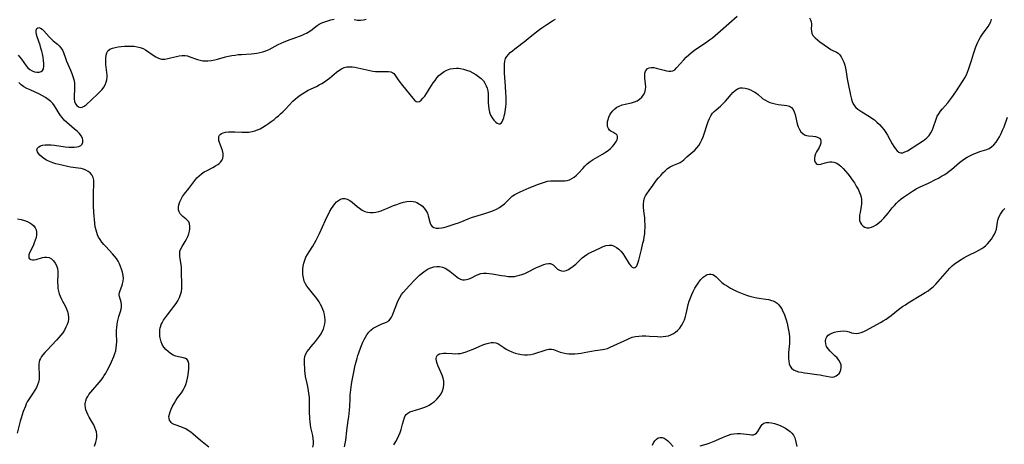
# Model space of a CAD drawing. Extents: x 1622110 to 1630312, y 2863029 to 2871231.
# Drawn here: x 1622894 to 1623408, y 2866308 to 2866530 of the extents above; entities that cross this region are included whole.
import ezdxf

# ---------------------------------------------------------------- set-up
doc = ezdxf.new("R2010")
doc.units = 0

msp = doc.modelspace()

# ---------------------------------------------------------------- linework, layer by layer
at = {"layer": 'WIL_061_Contours', "color": 0}
for points in [[(1622892.92, 2866511.6, 206), (1622893.78, 2866510.68, 206), (1622894.59, 2866509.66, 206), (1622897.08, 2866506.12, 206), (1622897.96, 2866505.06, 206), (1622898.93, 2866504.16, 206), (1622900.1, 2866503.45, 206), (1622901.34, 2866502.99, 206), (1622902.59, 2866502.76, 206), (1622903.77, 2866502.77, 206), (1622904.8, 2866503.05, 206), (1622905.59, 2866503.64, 206), (1622906.09, 2866504.59, 206), (1622906.31, 2866505.83, 206), (1622906.32, 2866507.28, 206), (1622906.18, 2866508.88, 206), (1622905.92, 2866510.57, 206), (1622905.57, 2866512.32, 206), (1622905.2, 2866513.83, 206), (1622904.79, 2866515.33, 206), (1622904.29, 2866516.88, 206), (1622902.8, 2866521.23, 206), (1622902.44, 2866522.52, 206), (1622902.23, 2866523.69, 206), (1622902.24, 2866524.81, 206), (1622902.55, 2866525.62, 206), (1622903.06, 2866525.99, 206), (1622903.75, 2866526.06, 206), (1622904.52, 2866525.84, 206), (1622905.38, 2866525.26, 206), (1622906.27, 2866524.44, 206), (1622909.13, 2866521.24, 206), (1622910.19, 2866520.16, 206), (1622911.24, 2866519.25, 206), (1622913.38, 2866517.49, 206), (1622914.38, 2866516.57, 206), (1622915.24, 2866515.55, 206), (1622915.96, 2866514.33, 206), (1622916.53, 2866512.99, 206), (1622917.57, 2866510.09, 206), (1622918.18, 2866508.52, 206), (1622920.26, 2866503.74, 206), (1622920.92, 2866502.12, 206), (1622921.5, 2866500.5, 206), (1622921.96, 2866498.86, 206), (1622922.26, 2866497.22, 206), (1622922.35, 2866495.48, 206), (1622922.29, 2866493.76, 206), (1622922.09, 2866490.41, 206), (1622922.14, 2866488.84, 206), (1622922.39, 2866487.46, 206), (1622922.84, 2866486.25, 206), (1622923.5, 2866485.29, 206), (1622924.37, 2866484.64, 206), (1622925.35, 2866484.35, 206), (1622926.37, 2866484.46, 206), (1622927.35, 2866484.96, 206), (1622928.33, 2866485.76, 206), (1622934.38, 2866491.21, 206), (1622935.61, 2866492.44, 206), (1622936.72, 2866493.72, 206), (1622937.57, 2866494.92, 206), (1622938.28, 2866496.17, 206), (1622938.84, 2866497.47, 206), (1622939.23, 2866498.78, 206), (1622939.41, 2866500.1, 206), (1622939.4, 2866501.26, 206), (1622938.74, 2866506.75, 206), (1622938.63, 2866508.44, 206), (1622938.63, 2866510.07, 206), (1622938.79, 2866511.59, 206), (1622939.15, 2866512.93, 206), (1622939.81, 2866514.01, 206), (1622940.82, 2866514.78, 206), (1622942.13, 2866515.31, 206), (1622943.65, 2866515.68, 206), (1622945.18, 2866515.94, 206), (1622946.79, 2866516.14, 206), (1622948.46, 2866516.29, 206), (1622950.15, 2866516.38, 206), (1622951.85, 2866516.38, 206), (1622953.52, 2866516.29, 206), (1622955.14, 2866516.08, 206), (1622956.69, 2866515.71, 206), (1622958.14, 2866515.16, 206), (1622959.41, 2866514.44, 206), (1622963.4, 2866511.61, 206), (1622964.83, 2866510.73, 206), (1622966.28, 2866510.03, 206), (1622967.77, 2866509.63, 206), (1622968.67, 2866509.56, 206), (1622969.58, 2866509.6, 206), (1622971.05, 2866509.84, 206), (1622972.54, 2866510.21, 206), (1622975.58, 2866511.04, 206), (1622977.09, 2866511.35, 206), (1622978.59, 2866511.52, 206), (1622980.08, 2866511.49, 206), (1622981.38, 2866511.26, 206), (1622982.67, 2866510.87, 206), (1622986.59, 2866509.44, 206), (1622987.98, 2866509.05, 206), (1622989.4, 2866508.77, 206), (1622990.74, 2866508.64, 206), (1622992.08, 2866508.63, 206), (1622993.84, 2866508.82, 206), (1622995.6, 2866509.18, 206), (1622996.98, 2866509.54, 206), (1623001.2, 2866510.75, 206), (1623002.86, 2866511.15, 206), (1623004.54, 2866511.48, 206), (1623006.24, 2866511.74, 206), (1623007.95, 2866511.94, 206), (1623009.61, 2866512.07, 206), (1623014.61, 2866512.35, 206), (1623016.16, 2866512.49, 206), (1623017.69, 2866512.7, 206), (1623019.2, 2866513, 206), (1623020.68, 2866513.39, 206), (1623022.36, 2866513.99, 206), (1623024, 2866514.71, 206), (1623025.62, 2866515.52, 206), (1623028.81, 2866517.19, 206), (1623030.34, 2866517.92, 206), (1623031.89, 2866518.62, 206), (1623035.04, 2866519.89, 206), (1623036.61, 2866520.47, 206), (1623041.29, 2866522.11, 206), (1623042.77, 2866522.76, 206), (1623043.66, 2866523.24, 206), (1623044.53, 2866523.77, 206), (1623045.77, 2866524.61, 206), (1623049.12, 2866527.11, 206), (1623050.23, 2866527.85, 206), (1623051.64, 2866528.57, 206), (1623053.14, 2866529.18, 206), (1623054.7, 2866529.68, 206), (1623056.3, 2866530.11, 206), (1623058.03, 2866530.51, 206)], [(1622992.45, 2866306.56, 204), (1622988.25, 2866310.08, 204), (1622984.39, 2866313.43, 204), (1622983.1, 2866314.46, 204), (1622981.79, 2866315.39, 204), (1622980.44, 2866316.19, 204), (1622979.17, 2866316.77, 204), (1622977.9, 2866317.25, 204), (1622975.46, 2866318.07, 204), (1622974.38, 2866318.49, 204), (1622973.34, 2866319.06, 204), (1622972.83, 2866319.51, 204), (1622972.41, 2866320.02, 204), (1622972, 2866320.76, 204), (1622971.75, 2866321.57, 204), (1622971.71, 2866322.65, 204), (1622971.89, 2866323.81, 204), (1622972.26, 2866325.04, 204), (1622972.83, 2866326.48, 204), (1622973.54, 2866327.96, 204), (1622974.35, 2866329.45, 204), (1622975.25, 2866330.93, 204), (1622976.22, 2866332.38, 204), (1622978.18, 2866335.09, 204), (1622979.1, 2866336.45, 204), (1622979.9, 2866337.86, 204), (1622980.56, 2866339.43, 204), (1622981.05, 2866341.06, 204), (1622981.43, 2866342.71, 204), (1622981.71, 2866344.36, 204), (1622981.92, 2866345.99, 204), (1622982.08, 2866347.57, 204), (1622982.14, 2866349.05, 204), (1622982.06, 2866350.39, 204), (1622981.79, 2866351.53, 204), (1622981.27, 2866352.4, 204), (1622980.42, 2866352.96, 204), (1622979.33, 2866353.3, 204), (1622976.7, 2866353.81, 204), (1622975.29, 2866354.19, 204), (1622973.89, 2866354.79, 204), (1622972.53, 2866355.6, 204), (1622971.23, 2866356.57, 204), (1622970.04, 2866357.69, 204), (1622969, 2866358.93, 204), (1622968.15, 2866360.3, 204), (1622967.6, 2866361.62, 204), (1622967.23, 2866363.01, 204), (1622967, 2866364.45, 204), (1622966.9, 2866365.9, 204), (1622966.91, 2866366.95, 204), (1622966.98, 2866367.98, 204), (1622967.12, 2866368.97, 204), (1622967.36, 2866369.93, 204), (1622967.67, 2866370.8, 204), (1622968.06, 2866371.65, 204), (1622968.89, 2866373.07, 204), (1622969.86, 2866374.47, 204), (1622970.91, 2866375.85, 204), (1622973.17, 2866378.7, 204), (1622974.3, 2866380.19, 204), (1622975.37, 2866381.7, 204), (1622976.34, 2866383.23, 204), (1622977.17, 2866384.81, 204), (1622977.8, 2866386.43, 204), (1622978.18, 2866387.99, 204), (1622978.35, 2866389.58, 204), (1622978.38, 2866391.08, 204), (1622978.25, 2866399, 204), (1622978.17, 2866400.58, 204), (1622978.02, 2866402.13, 204), (1622977.57, 2866405.05, 204), (1622977.39, 2866406.43, 204), (1622977.33, 2866407.77, 204), (1622977.46, 2866409.05, 204), (1622977.9, 2866410.36, 204), (1622978.56, 2866411.62, 204), (1622980.16, 2866414.16, 204), (1622980.92, 2866415.48, 204), (1622981.52, 2866416.8, 204), (1622982, 2866418.17, 204), (1622982.34, 2866419.54, 204), (1622982.53, 2866420.88, 204), (1622982.56, 2866422.17, 204), (1622982.4, 2866423.36, 204), (1622982, 2866424.41, 204), (1622981.42, 2866425.2, 204), (1622980.68, 2866425.9, 204), (1622979.02, 2866427.23, 204), (1622978.23, 2866427.94, 204), (1622977.55, 2866428.73, 204), (1622977.03, 2866429.62, 204), (1622976.72, 2866430.79, 204), (1622976.68, 2866432.07, 204), (1622976.88, 2866433.41, 204), (1622977.33, 2866434.88, 204), (1622977.99, 2866436.35, 204), (1622978.84, 2866437.77, 204), (1622979.88, 2866439.19, 204), (1622982.15, 2866441.99, 204), (1622985.19, 2866446.11, 204), (1622986.26, 2866447.41, 204), (1622987.44, 2866448.6, 204), (1622988.74, 2866449.63, 204), (1622990.15, 2866450.55, 204), (1622991.61, 2866451.38, 204), (1622994.55, 2866452.92, 204), (1622995.95, 2866453.69, 204), (1622997.23, 2866454.49, 204), (1622997.99, 2866455.05, 204), (1622998.65, 2866455.67, 204), (1622999.38, 2866456.64, 204), (1622999.86, 2866457.72, 204), (1623000.09, 2866458.88, 204), (1623000, 2866460.29, 204), (1622999.64, 2866461.74, 204), (1622998.15, 2866465.9, 204), (1622997.83, 2866467.09, 204), (1622997.69, 2866468.2, 204), (1622997.83, 2866469.19, 204), (1622998.09, 2866469.75, 204), (1622998.5, 2866470.23, 204), (1622999.15, 2866470.69, 204), (1622999.94, 2866471.03, 204), (1623001.26, 2866471.36, 204), (1623002.75, 2866471.54, 204), (1623004.35, 2866471.61, 204), (1623006.11, 2866471.58, 204), (1623009.77, 2866471.42, 204), (1623011.62, 2866471.4, 204), (1623013.45, 2866471.47, 204), (1623015.25, 2866471.72, 204), (1623016.65, 2866472.07, 204), (1623018.02, 2866472.55, 204), (1623019.34, 2866473.16, 204), (1623020.81, 2866473.97, 204), (1623022.24, 2866474.89, 204), (1623023.66, 2866475.87, 204), (1623025.16, 2866476.94, 204), (1623026.65, 2866478.06, 204), (1623027.81, 2866479, 204), (1623028.96, 2866479.98, 204), (1623030.07, 2866480.98, 204), (1623031.16, 2866482.02, 204), (1623032.53, 2866483.4, 204), (1623036.49, 2866487.58, 204), (1623037.62, 2866488.7, 204), (1623038.87, 2866489.76, 204), (1623040.2, 2866490.74, 204), (1623041.6, 2866491.65, 204), (1623043.05, 2866492.49, 204), (1623044.54, 2866493.28, 204), (1623048.86, 2866495.35, 204), (1623050.27, 2866496.08, 204), (1623051.65, 2866496.86, 204), (1623053.01, 2866497.75, 204), (1623054.32, 2866498.71, 204), (1623055.59, 2866499.71, 204), (1623059.25, 2866502.72, 204), (1623060.57, 2866503.73, 204), (1623061.92, 2866504.59, 204), (1623063.33, 2866505.21, 204), (1623064.64, 2866505.5, 204), (1623066.03, 2866505.59, 204), (1623067.46, 2866505.53, 204), (1623068.93, 2866505.34, 204), (1623070.43, 2866505.07, 204), (1623075.08, 2866503.99, 204), (1623076.63, 2866503.64, 204), (1623078.18, 2866503.36, 204), (1623079.71, 2866503.16, 204), (1623080.67, 2866503.1, 204), (1623081.62, 2866503.07, 204), (1623084.91, 2866503.12, 204), (1623086.38, 2866503.08, 204), (1623087.68, 2866502.9, 204), (1623088.76, 2866502.48, 204), (1623089.33, 2866502, 204), (1623089.84, 2866501.38, 204), (1623091.94, 2866498.31, 204), (1623093.84, 2866495.72, 204), (1623099.14, 2866489.13, 204), (1623100.05, 2866488.17, 204), (1623100.95, 2866487.51, 204), (1623101.85, 2866487.26, 204), (1623102.72, 2866487.51, 204), (1623103.6, 2866488.17, 204), (1623104.49, 2866489.12, 204), (1623105.38, 2866490.3, 204), (1623106.29, 2866491.62, 204), (1623108.93, 2866495.79, 204), (1623109.83, 2866497.16, 204), (1623110.77, 2866498.5, 204), (1623111.78, 2866499.78, 204), (1623112.85, 2866500.97, 204), (1623114.15, 2866502.13, 204), (1623115.55, 2866503.11, 204), (1623117.03, 2866503.89, 204), (1623118.64, 2866504.45, 204), (1623120.29, 2866504.77, 204), (1623121.97, 2866504.85, 204), (1623123.02, 2866504.78, 204), (1623124.07, 2866504.63, 204), (1623125.69, 2866504.31, 204), (1623127.3, 2866503.87, 204), (1623128.96, 2866503.25, 204), (1623130.56, 2866502.48, 204), (1623132.11, 2866501.59, 204), (1623133.56, 2866500.59, 204), (1623134.88, 2866499.45, 204), (1623136.04, 2866498.19, 204), (1623136.85, 2866496.99, 204), (1623137.51, 2866495.7, 204), (1623138.02, 2866494.35, 204), (1623138.37, 2866492.93, 204), (1623138.56, 2866491.39, 204), (1623138.63, 2866489.83, 204), (1623138.62, 2866486.67, 204), (1623138.67, 2866485.11, 204), (1623138.83, 2866483.59, 204), (1623139.23, 2866481.91, 204), (1623139.84, 2866480.35, 204), (1623140.64, 2866478.93, 204), (1623141.57, 2866477.7, 204), (1623142.54, 2866476.7, 204), (1623143.32, 2866476.09, 204), (1623144.07, 2866475.73, 204), (1623144.75, 2866475.7, 204), (1623145.34, 2866476.06, 204), (1623145.86, 2866476.74, 204), (1623146.3, 2866477.68, 204), (1623146.69, 2866478.81, 204), (1623146.97, 2866479.87, 204), (1623147.21, 2866481.02, 204), (1623147.62, 2866483.43, 204), (1623147.77, 2866484.67, 204), (1623147.89, 2866486.41, 204), (1623147.94, 2866488.18, 204), (1623147.93, 2866489.99, 204), (1623147.87, 2866491.81, 204), (1623147.66, 2866495.45, 204), (1623147.17, 2866502.21, 204), (1623147.09, 2866503.86, 204), (1623147.06, 2866505.45, 204), (1623147.11, 2866506.97, 204), (1623147.3, 2866508.48, 204), (1623147.7, 2866509.87, 204), (1623148.33, 2866511, 204), (1623149.16, 2866512.05, 204), (1623150.14, 2866513.03, 204), (1623151.25, 2866513.98, 204), (1623152.42, 2866514.92, 204), (1623158.23, 2866519.35, 204), (1623159.69, 2866520.51, 204), (1623163.88, 2866523.94, 204), (1623165.34, 2866525.04, 204), (1623166.64, 2866525.97, 204), (1623169.3, 2866527.75, 204), (1623172.18, 2866529.57, 204), (1623173.72, 2866530.47, 204)], [(1623046.93, 2866306.66, 202), (1623047.17, 2866308.1, 202), (1623047.25, 2866309.52, 202), (1623047.12, 2866311.11, 202), (1623046.83, 2866312.71, 202), (1623045.94, 2866316.81, 202), (1623045.7, 2866318.22, 202), (1623045.5, 2866319.91, 202), (1623045.38, 2866321.62, 202), (1623045.24, 2866325.2, 202), (1623045.2, 2866327.05, 202), (1623045.21, 2866330.11, 202), (1623045.19, 2866331.34, 202), (1623045.09, 2866332.58, 202), (1623044.3, 2866338.36, 202), (1623044.01, 2866339.98, 202), (1623043.14, 2866343.52, 202), (1623042.91, 2866345.11, 202), (1623042.78, 2866346.73, 202), (1623042.52, 2866351.32, 202), (1623042.5, 2866352.69, 202), (1623042.69, 2866354.02, 202), (1623043.19, 2866355.35, 202), (1623043.96, 2866356.65, 202), (1623044.91, 2866357.93, 202), (1623045.98, 2866359.22, 202), (1623048.29, 2866361.83, 202), (1623049.42, 2866363.19, 202), (1623050.46, 2866364.61, 202), (1623051.2, 2866365.8, 202), (1623051.85, 2866367.02, 202), (1623052.44, 2866368.37, 202), (1623052.91, 2866369.74, 202), (1623053.23, 2866371.12, 202), (1623053.38, 2866372.52, 202), (1623053.37, 2866373.28, 202), (1623053.23, 2866374.63, 202), (1623052.95, 2866375.98, 202), (1623052.57, 2866377.33, 202), (1623052.12, 2866378.65, 202), (1623051.59, 2866379.95, 202), (1623050.97, 2866381.22, 202), (1623050.2, 2866382.57, 202), (1623049.34, 2866383.87, 202), (1623048.42, 2866385.14, 202), (1623047.46, 2866386.37, 202), (1623044.64, 2866389.72, 202), (1623043.82, 2866390.81, 202), (1623043.1, 2866391.96, 202), (1623042.41, 2866393.52, 202), (1623041.95, 2866395.18, 202), (1623041.69, 2866396.9, 202), (1623041.62, 2866398.66, 202), (1623041.67, 2866399.65, 202), (1623041.85, 2866401.26, 202), (1623042.18, 2866402.85, 202), (1623042.64, 2866404.42, 202), (1623043.25, 2866405.93, 202), (1623044.04, 2866407.4, 202), (1623044.93, 2866408.83, 202), (1623046.82, 2866411.7, 202), (1623047.78, 2866413.3, 202), (1623048.69, 2866414.95, 202), (1623049.56, 2866416.63, 202), (1623050.38, 2866418.34, 202), (1623053.49, 2866425.3, 202), (1623054.28, 2866427, 202), (1623055.02, 2866428.51, 202), (1623055.8, 2866429.98, 202), (1623056.6, 2866431.37, 202), (1623057.45, 2866432.68, 202), (1623058.36, 2866433.87, 202), (1623059.33, 2866434.9, 202), (1623060.35, 2866435.7, 202), (1623061.42, 2866436.29, 202), (1623062.51, 2866436.63, 202), (1623063.62, 2866436.68, 202), (1623064.92, 2866436.32, 202), (1623066.21, 2866435.62, 202), (1623067.49, 2866434.69, 202), (1623070.05, 2866432.56, 202), (1623071.35, 2866431.54, 202), (1623072.7, 2866430.64, 202), (1623074.15, 2866429.95, 202), (1623075.51, 2866429.58, 202), (1623076.94, 2866429.41, 202), (1623078.42, 2866429.43, 202), (1623079.92, 2866429.6, 202), (1623081.43, 2866429.93, 202), (1623082.61, 2866430.28, 202), (1623084.24, 2866430.87, 202), (1623085.88, 2866431.54, 202), (1623089.15, 2866432.95, 202), (1623090.8, 2866433.62, 202), (1623092.56, 2866434.24, 202), (1623094.33, 2866434.74, 202), (1623096.07, 2866435.09, 202), (1623097.77, 2866435.24, 202), (1623099.41, 2866435.13, 202), (1623100.38, 2866434.9, 202), (1623101.31, 2866434.55, 202), (1623102.71, 2866433.77, 202), (1623103.98, 2866432.79, 202), (1623105.11, 2866431.65, 202), (1623106.05, 2866430.38, 202), (1623106.78, 2866429.01, 202), (1623107.24, 2866427.64, 202), (1623107.86, 2866425, 202), (1623108.19, 2866423.84, 202), (1623108.64, 2866422.82, 202), (1623109.27, 2866422.01, 202), (1623110.23, 2866421.44, 202), (1623111.42, 2866421.16, 202), (1623112.77, 2866421.12, 202), (1623114.24, 2866421.29, 202), (1623115.44, 2866421.57, 202), (1623116.67, 2866421.92, 202), (1623121.35, 2866423.41, 202), (1623123.09, 2866424, 202), (1623124.81, 2866424.65, 202), (1623128.12, 2866426.04, 202), (1623129.78, 2866426.7, 202), (1623131.6, 2866427.31, 202), (1623136.86, 2866428.83, 202), (1623138.39, 2866429.31, 202), (1623139.89, 2866429.84, 202), (1623141.36, 2866430.44, 202), (1623142.93, 2866431.18, 202), (1623144.43, 2866432.02, 202), (1623145.84, 2866432.94, 202), (1623147.13, 2866433.96, 202), (1623148, 2866434.78, 202), (1623149.66, 2866436.45, 202), (1623150.4, 2866437.16, 202), (1623151.18, 2866437.82, 202), (1623152.46, 2866438.71, 202), (1623153.84, 2866439.51, 202), (1623155.3, 2866440.23, 202), (1623156.85, 2866440.95, 202), (1623160.04, 2866442.3, 202), (1623164.85, 2866444.17, 202), (1623166.42, 2866444.74, 202), (1623168.03, 2866445.28, 202), (1623169.65, 2866445.68, 202), (1623171.18, 2866445.87, 202), (1623172.73, 2866445.91, 202), (1623175.86, 2866445.84, 202), (1623177.41, 2866445.86, 202), (1623178.66, 2866445.95, 202), (1623179.88, 2866446.15, 202), (1623181.06, 2866446.49, 202), (1623182.3, 2866447.07, 202), (1623183.46, 2866447.82, 202), (1623184.65, 2866448.84, 202), (1623185.78, 2866449.98, 202), (1623188, 2866452.45, 202), (1623189.15, 2866453.67, 202), (1623190.39, 2866454.82, 202), (1623191.87, 2866455.97, 202), (1623193.44, 2866457.01, 202), (1623198.37, 2866459.91, 202), (1623199.95, 2866460.92, 202), (1623201.26, 2866461.87, 202), (1623202.47, 2866462.87, 202), (1623203.55, 2866463.9, 202), (1623204.49, 2866464.96, 202), (1623205.17, 2866465.92, 202), (1623205.63, 2866466.68, 202), (1623205.97, 2866467.43, 202), (1623206.2, 2866468.33, 202), (1623206.2, 2866469.15, 202), (1623205.95, 2866469.83, 202), (1623205.46, 2866470.36, 202), (1623204.78, 2866470.77, 202), (1623203.7, 2866471.3, 202), (1623202.81, 2866471.81, 202), (1623202.01, 2866472.45, 202), (1623201.38, 2866473.26, 202), (1623200.99, 2866474.33, 202), (1623200.88, 2866475.56, 202), (1623200.99, 2866476.89, 202), (1623201.26, 2866478.08, 202), (1623201.67, 2866479.28, 202), (1623202.22, 2866480.46, 202), (1623202.91, 2866481.57, 202), (1623203.77, 2866482.62, 202), (1623204.77, 2866483.57, 202), (1623205.88, 2866484.38, 202), (1623207.09, 2866485.05, 202), (1623208.62, 2866485.62, 202), (1623210.22, 2866486.04, 202), (1623213.47, 2866486.75, 202), (1623215.02, 2866487.19, 202), (1623216.45, 2866487.8, 202), (1623217.73, 2866488.65, 202), (1623218.82, 2866489.69, 202), (1623219.73, 2866490.9, 202), (1623220.41, 2866492.22, 202), (1623220.83, 2866493.63, 202), (1623220.97, 2866495.11, 202), (1623220.89, 2866496.63, 202), (1623220.54, 2866499.66, 202), (1623220.47, 2866500.96, 202), (1623220.53, 2866502.17, 202), (1623220.79, 2866503.24, 202), (1623221.26, 2866504.07, 202), (1623221.92, 2866504.71, 202), (1623222.74, 2866505.12, 202), (1623223.85, 2866505.3, 202), (1623225.1, 2866505.21, 202), (1623226.43, 2866504.95, 202), (1623227.82, 2866504.57, 202), (1623230.51, 2866503.75, 202), (1623231.83, 2866503.42, 202), (1623232.97, 2866503.25, 202), (1623234.04, 2866503.24, 202), (1623235.02, 2866503.45, 202), (1623236.08, 2866504.07, 202), (1623237.07, 2866504.99, 202), (1623240.88, 2866509.26, 202), (1623242.15, 2866510.57, 202), (1623243.48, 2866511.86, 202), (1623244.88, 2866513.1, 202), (1623246.36, 2866514.27, 202), (1623247.67, 2866515.18, 202), (1623251.73, 2866517.79, 202), (1623252.88, 2866518.6, 202), (1623254.34, 2866519.68, 202), (1623255.78, 2866520.81, 202), (1623257.21, 2866521.96, 202), (1623260.03, 2866524.34, 202), (1623268.69, 2866532, 202)], [(1623068.52, 2866530.27, 206), (1623070.22, 2866530.03, 206), (1623071.83, 2866529.95, 206), (1623073.38, 2866530.08, 206), (1623074.86, 2866530.46, 206)], [(1623306.46, 2866531.14, 202), (1623306.98, 2866530.16, 202), (1623307.33, 2866529.13, 202), (1623307.5, 2866528.09, 202), (1623307.52, 2866527.37, 202), (1623307.46, 2866525.44, 202), (1623307.54, 2866524.23, 202), (1623307.84, 2866523.04, 202), (1623308.5, 2866521.83, 202), (1623309.47, 2866520.69, 202), (1623310.64, 2866519.62, 202), (1623311.96, 2866518.6, 202), (1623316.49, 2866515.46, 202), (1623317.62, 2866514.71, 202), (1623318.71, 2866514.09, 202), (1623320.62, 2866513.2, 202), (1623321.48, 2866512.67, 202), (1623322.36, 2866511.81, 202), (1623323.15, 2866510.73, 202), (1623323.84, 2866509.46, 202), (1623324.45, 2866508.04, 202), (1623324.95, 2866506.51, 202), (1623325.36, 2866504.8, 202), (1623325.7, 2866503, 202), (1623326.27, 2866499.31, 202), (1623326.86, 2866495.84, 202), (1623327.54, 2866492.44, 202), (1623327.93, 2866490.79, 202), (1623328.5, 2866488.69, 202), (1623328.91, 2866487.44, 202), (1623329.4, 2866486.28, 202), (1623330.03, 2866485.23, 202), (1623330.83, 2866484.3, 202), (1623331.77, 2866483.47, 202), (1623332.82, 2866482.7, 202), (1623333.95, 2866481.98, 202), (1623337.86, 2866479.61, 202), (1623339.17, 2866478.75, 202), (1623340.43, 2866477.83, 202), (1623341.79, 2866476.68, 202), (1623343.06, 2866475.43, 202), (1623344.26, 2866474.1, 202), (1623345.38, 2866472.7, 202), (1623346.4, 2866471.23, 202), (1623347.31, 2866469.73, 202), (1623349.75, 2866465.25, 202), (1623350.57, 2866463.89, 202), (1623351.41, 2866462.68, 202), (1623352.28, 2866461.66, 202), (1623353.19, 2866460.91, 202), (1623354.16, 2866460.53, 202), (1623355.26, 2866460.59, 202), (1623356.44, 2866461.02, 202), (1623357.69, 2866461.7, 202), (1623365.65, 2866466.63, 202), (1623366.62, 2866467.31, 202), (1623367.92, 2866468.41, 202), (1623369.08, 2866469.64, 202), (1623370.04, 2866471.01, 202), (1623370.71, 2866472.31, 202), (1623371.25, 2866473.69, 202), (1623372.67, 2866478.15, 202), (1623373.31, 2866479.71, 202), (1623374.08, 2866481.05, 202), (1623374.99, 2866482.32, 202), (1623376, 2866483.55, 202), (1623378.9, 2866486.77, 202), (1623379.98, 2866488.12, 202), (1623381.01, 2866489.53, 202), (1623382.99, 2866492.45, 202), (1623386.85, 2866498.36, 202), (1623387.78, 2866499.85, 202), (1623388.62, 2866501.39, 202), (1623389.2, 2866502.74, 202), (1623389.7, 2866504.13, 202), (1623391.14, 2866508.81, 202), (1623392.3, 2866512.42, 202), (1623393.55, 2866515.99, 202), (1623394.02, 2866517.21, 202), (1623394.52, 2866518.4, 202), (1623395.07, 2866519.56, 202), (1623395.98, 2866521.12, 202), (1623396.98, 2866522.62, 202), (1623399.95, 2866526.72, 202), (1623400.72, 2866527.96, 202), (1623401.32, 2866529.19, 202), (1623401.65, 2866530.42, 202)], [(1622932.76, 2866307.12, 206), (1622933.49, 2866309.29, 206), (1622933.78, 2866310.54, 206), (1622933.94, 2866311.85, 206), (1622933.95, 2866313.19, 206), (1622933.77, 2866314.56, 206), (1622933.51, 2866315.54, 206), (1622932.99, 2866316.9, 206), (1622932.34, 2866318.25, 206), (1622931.6, 2866319.59, 206), (1622930.06, 2866322.27, 206), (1622929.34, 2866323.61, 206), (1622928.76, 2866324.87, 206), (1622928.3, 2866326.14, 206), (1622928.01, 2866327.39, 206), (1622927.92, 2866328.37, 206), (1622927.93, 2866329.33, 206), (1622928.02, 2866330.12, 206), (1622928.19, 2866330.89, 206), (1622928.66, 2866332.1, 206), (1622929.22, 2866333.13, 206), (1622929.88, 2866334.16, 206), (1622930.81, 2866335.38, 206), (1622931.85, 2866336.61, 206), (1622935.17, 2866340.36, 206), (1622936.24, 2866341.69, 206), (1622937.08, 2866342.85, 206), (1622937.87, 2866344.05, 206), (1622938.62, 2866345.29, 206), (1622939.45, 2866346.76, 206), (1622940.24, 2866348.27, 206), (1622941.63, 2866351.19, 206), (1622942.81, 2866354.02, 206), (1622943.37, 2866355.53, 206), (1622943.84, 2866357.04, 206), (1622944.17, 2866358.57, 206), (1622944.35, 2866360.16, 206), (1622944.39, 2866361.78, 206), (1622944.3, 2866366.31, 206), (1622944.31, 2866367.76, 206), (1622944.39, 2866369.2, 206), (1622944.57, 2866370.69, 206), (1622944.84, 2866372.15, 206), (1622945.18, 2866373.58, 206), (1622945.56, 2866374.97, 206), (1622946.34, 2866377.59, 206), (1622946.65, 2866378.84, 206), (1622946.83, 2866380.06, 206), (1622946.83, 2866381.26, 206), (1622946.67, 2866382.39, 206), (1622945.86, 2866385.34, 206), (1622945.73, 2866386.3, 206), (1622945.82, 2866387.43, 206), (1622946.12, 2866388.56, 206), (1622947.05, 2866390.82, 206), (1622947.48, 2866392.02, 206), (1622947.79, 2866393.4, 206), (1622947.87, 2866394.87, 206), (1622947.72, 2866396.47, 206), (1622947.36, 2866398.1, 206), (1622946.88, 2866399.75, 206), (1622946.39, 2866401.16, 206), (1622945.82, 2866402.55, 206), (1622945.13, 2866403.9, 206), (1622944.26, 2866405.26, 206), (1622943.26, 2866406.56, 206), (1622942.17, 2866407.82, 206), (1622938.77, 2866411.49, 206), (1622937.69, 2866412.7, 206), (1622936.67, 2866413.92, 206), (1622935.73, 2866415.15, 206), (1622934.85, 2866416.52, 206), (1622934.32, 2866417.66, 206), (1622933.9, 2866418.86, 206), (1622933.57, 2866420.12, 206), (1622933.2, 2866421.91, 206), (1622932.92, 2866423.77, 206), (1622932.7, 2866425.66, 206), (1622932.55, 2866427.49, 206), (1622932.43, 2866429.34, 206), (1622932.29, 2866433.05, 206), (1622932.24, 2866436.75, 206), (1622932.3, 2866440.34, 206), (1622932.45, 2866443.52, 206), (1622932.47, 2866444.91, 206), (1622932.36, 2866446.24, 206), (1622932, 2866447.7, 206), (1622931.36, 2866449.01, 206), (1622930.45, 2866450.13, 206), (1622929.47, 2866450.89, 206), (1622928.32, 2866451.49, 206), (1622927.06, 2866451.95, 206), (1622925.71, 2866452.31, 206), (1622924.31, 2866452.57, 206), (1622920.23, 2866453.09, 206), (1622918.7, 2866453.4, 206), (1622915.62, 2866454.16, 206), (1622912.61, 2866454.85, 206), (1622910.91, 2866455.38, 206), (1622909.25, 2866456.02, 206), (1622907.68, 2866456.78, 206), (1622906.24, 2866457.64, 206), (1622905.16, 2866458.47, 206), (1622904.24, 2866459.33, 206), (1622903.49, 2866460.21, 206), (1622902.95, 2866461.07, 206), (1622902.74, 2866461.65, 206), (1622902.69, 2866462.2, 206), (1622902.96, 2866462.96, 206), (1622903.59, 2866463.65, 206), (1622904.51, 2866464.2, 206), (1622905.65, 2866464.6, 206), (1622907.01, 2866464.79, 206), (1622908.51, 2866464.82, 206), (1622910.11, 2866464.73, 206), (1622911.78, 2866464.55, 206), (1622917.47, 2866463.75, 206), (1622919.33, 2866463.56, 206), (1622920.81, 2866463.49, 206), (1622922.22, 2866463.51, 206), (1622923.5, 2866463.65, 206), (1622924.63, 2866463.95, 206), (1622925.55, 2866464.43, 206), (1622926.24, 2866465.19, 206), (1622926.63, 2866466.13, 206), (1622926.73, 2866467.18, 206), (1622926.52, 2866468.27, 206), (1622925.88, 2866469.48, 206), (1622924.91, 2866470.68, 206), (1622923.72, 2866471.86, 206), (1622922.38, 2866473.03, 206), (1622919.6, 2866475.33, 206), (1622918.25, 2866476.5, 206), (1622916.97, 2866477.72, 206), (1622915.81, 2866479.03, 206), (1622915.05, 2866480.05, 206), (1622914.35, 2866481.11, 206), (1622912.71, 2866483.78, 206), (1622911.85, 2866485.09, 206), (1622910.93, 2866486.32, 206), (1622909.91, 2866487.45, 206), (1622908.6, 2866488.55, 206), (1622907.16, 2866489.52, 206), (1622905.62, 2866490.38, 206), (1622904.01, 2866491.18, 206), (1622899.08, 2866493.45, 206), (1622897.43, 2866494.26, 206), (1622895.87, 2866495.16, 206), (1622894.44, 2866496.19, 206), (1622893.25, 2866497.31, 206)], [(1623063.38, 2866306.76, 200), (1623064.08, 2866310.19, 200), (1623064.35, 2866311.88, 200), (1623064.55, 2866313.55, 200), (1623064.8, 2866316.66, 200), (1623064.98, 2866317.97, 200), (1623065.43, 2866320.61, 200), (1623065.69, 2866322.39, 200), (1623065.9, 2866324.19, 200), (1623066.06, 2866326.01, 200), (1623066.18, 2866327.82, 200), (1623066.34, 2866332.08, 200), (1623066.48, 2866333.75, 200), (1623067.13, 2866339.46, 200), (1623067.29, 2866340.66, 200), (1623067.56, 2866342.36, 200), (1623068.25, 2866345.77, 200), (1623069.05, 2866349.45, 200), (1623069.49, 2866351.28, 200), (1623069.99, 2866353.09, 200), (1623070.45, 2866354.55, 200), (1623070.94, 2866356, 200), (1623072, 2866358.84, 200), (1623073.08, 2866361.53, 200), (1623073.71, 2866362.87, 200), (1623074.39, 2866364.17, 200), (1623075.15, 2866365.39, 200), (1623076.15, 2866366.68, 200), (1623077.28, 2866367.83, 200), (1623078.52, 2866368.79, 200), (1623079.86, 2866369.6, 200), (1623081.23, 2866370.29, 200), (1623082.61, 2866370.86, 200), (1623084.07, 2866371.4, 200), (1623085.42, 2866371.97, 200), (1623086.58, 2866372.73, 200), (1623087.35, 2866373.56, 200), (1623088, 2866374.57, 200), (1623088.56, 2866375.72, 200), (1623089.06, 2866376.96, 200), (1623090.8, 2866381.64, 200), (1623091.52, 2866383.31, 200), (1623092.34, 2866384.91, 200), (1623093.29, 2866386.4, 200), (1623094.14, 2866387.45, 200), (1623097.49, 2866391.16, 200), (1623100.05, 2866393.93, 200), (1623101.37, 2866395.29, 200), (1623102.73, 2866396.6, 200), (1623104.15, 2866397.83, 200), (1623105.63, 2866398.92, 200), (1623107.17, 2866399.83, 200), (1623108.65, 2866400.46, 200), (1623110.16, 2866400.87, 200), (1623111.68, 2866401.08, 200), (1623113.18, 2866401.07, 200), (1623114.63, 2866400.8, 200), (1623116.04, 2866400.22, 200), (1623117.39, 2866399.42, 200), (1623118.67, 2866398.47, 200), (1623122.1, 2866395.66, 200), (1623123.1, 2866394.97, 200), (1623124.13, 2866394.47, 200), (1623125.17, 2866394.2, 200), (1623126.23, 2866394.15, 200), (1623127.31, 2866394.28, 200), (1623128.57, 2866394.69, 200), (1623129.83, 2866395.26, 200), (1623132.18, 2866396.45, 200), (1623133.41, 2866396.98, 200), (1623134.69, 2866397.37, 200), (1623136.11, 2866397.57, 200), (1623137.6, 2866397.59, 200), (1623139.14, 2866397.48, 200), (1623140.72, 2866397.27, 200), (1623145.56, 2866396.42, 200), (1623147.27, 2866396.14, 200), (1623148.97, 2866395.94, 200), (1623150.67, 2866395.86, 200), (1623152.35, 2866395.95, 200), (1623153.63, 2866396.16, 200), (1623154.9, 2866396.49, 200), (1623156.15, 2866396.92, 200), (1623157.64, 2866397.52, 200), (1623159.11, 2866398.2, 200), (1623163.56, 2866400.38, 200), (1623166.42, 2866401.69, 200), (1623167.71, 2866402.2, 200), (1623168.93, 2866402.57, 200), (1623170.06, 2866402.75, 200), (1623171.09, 2866402.68, 200), (1623171.86, 2866402.38, 200), (1623172.56, 2866401.9, 200), (1623173.2, 2866401.32, 200), (1623173.98, 2866400.51, 200), (1623174.81, 2866399.75, 200), (1623175.79, 2866399.14, 200), (1623176.91, 2866398.76, 200), (1623178.09, 2866398.68, 200), (1623179.31, 2866398.97, 200), (1623180.55, 2866399.55, 200), (1623181.8, 2866400.35, 200), (1623183.06, 2866401.32, 200), (1623184.3, 2866402.41, 200), (1623187.71, 2866405.58, 200), (1623188.89, 2866406.56, 200), (1623190.12, 2866407.43, 200), (1623191.11, 2866408, 200), (1623192.12, 2866408.51, 200), (1623197.25, 2866410.95, 200), (1623198.76, 2866411.59, 200), (1623200.27, 2866412.08, 200), (1623201.76, 2866412.33, 200), (1623203.21, 2866412.25, 200), (1623204.47, 2866411.83, 200), (1623205.67, 2866411.13, 200), (1623206.82, 2866410.2, 200), (1623207.9, 2866409.11, 200), (1623208.89, 2866407.9, 200), (1623209.85, 2866406.52, 200), (1623212.35, 2866402.54, 200), (1623213.11, 2866401.52, 200), (1623213.86, 2866400.79, 200), (1623214.61, 2866400.47, 200), (1623215.18, 2866400.57, 200), (1623215.72, 2866400.94, 200), (1623216.22, 2866401.54, 200), (1623216.66, 2866402.35, 200), (1623217.05, 2866403.32, 200), (1623217.39, 2866404.41, 200), (1623217.72, 2866405.73, 200), (1623218.7, 2866410.07, 200), (1623219.49, 2866413.25, 200), (1623219.86, 2866414.86, 200), (1623220.15, 2866416.49, 200), (1623220.37, 2866418.14, 200), (1623220.51, 2866419.8, 200), (1623220.59, 2866421.46, 200), (1623220.61, 2866423.12, 200), (1623220.54, 2866424.76, 200), (1623220.37, 2866426.64, 200), (1623219.93, 2866430.31, 200), (1623219.77, 2866432.08, 200), (1623219.75, 2866433.8, 200), (1623219.92, 2866435.43, 200), (1623220.34, 2866436.96, 200), (1623220.84, 2866438.03, 200), (1623221.46, 2866439.06, 200), (1623222.69, 2866440.89, 200), (1623224.6, 2866443.54, 200), (1623226.63, 2866446.21, 200), (1623227.68, 2866447.52, 200), (1623228.76, 2866448.79, 200), (1623229.92, 2866450.06, 200), (1623231.13, 2866451.24, 200), (1623232.37, 2866452.29, 200), (1623233.67, 2866453.19, 200), (1623235.01, 2866453.88, 200), (1623237.67, 2866454.98, 200), (1623238.9, 2866455.53, 200), (1623239.98, 2866456.16, 200), (1623240.84, 2866456.89, 200), (1623242.46, 2866458.54, 200), (1623243.41, 2866459.35, 200), (1623245.52, 2866461.02, 200), (1623246.57, 2866461.97, 200), (1623247.65, 2866463.15, 200), (1623248.63, 2866464.48, 200), (1623249.53, 2866465.91, 200), (1623250.33, 2866467.43, 200), (1623251.02, 2866469.02, 200), (1623251.56, 2866470.58, 200), (1623252.96, 2866475.35, 200), (1623253.53, 2866476.96, 200), (1623254.19, 2866478.5, 200), (1623254.98, 2866479.94, 200), (1623255.9, 2866481.25, 200), (1623256.74, 2866482.18, 200), (1623257.66, 2866483.04, 200), (1623259.96, 2866485.05, 200), (1623261.28, 2866486.26, 200), (1623262.55, 2866487.52, 200), (1623263.72, 2866488.82, 200), (1623265.51, 2866491.13, 200), (1623266.43, 2866492.19, 200), (1623267.6, 2866493.26, 200), (1623268.88, 2866494.07, 200), (1623270.27, 2866494.55, 200), (1623271.57, 2866494.65, 200), (1623272.92, 2866494.48, 200), (1623274.28, 2866494.1, 200), (1623275.64, 2866493.57, 200), (1623276.97, 2866492.92, 200), (1623277.94, 2866492.34, 200), (1623278.86, 2866491.72, 200), (1623279.73, 2866491.06, 200), (1623282, 2866489.05, 200), (1623283.15, 2866488.27, 200), (1623284.42, 2866487.58, 200), (1623285.77, 2866486.99, 200), (1623287.19, 2866486.51, 200), (1623288.64, 2866486.15, 200), (1623290.24, 2866485.9, 200), (1623293.34, 2866485.56, 200), (1623294.77, 2866485.32, 200), (1623296.04, 2866484.94, 200), (1623297.1, 2866484.3, 200), (1623297.93, 2866483.3, 200), (1623298.53, 2866482.02, 200), (1623298.99, 2866480.54, 200), (1623299.75, 2866477.31, 200), (1623300.16, 2866475.67, 200), (1623300.69, 2866474.1, 200), (1623301.32, 2866472.76, 200), (1623302.08, 2866471.58, 200), (1623302.98, 2866470.61, 200), (1623304, 2866469.92, 200), (1623305, 2866469.58, 200), (1623306.08, 2866469.43, 200), (1623308.3, 2866469.29, 200), (1623309.59, 2866469.12, 200), (1623310.76, 2866468.78, 200), (1623311.69, 2866468.22, 200), (1623312.26, 2866467.49, 200), (1623312.54, 2866466.61, 200), (1623312.53, 2866465.64, 200), (1623312.15, 2866464.54, 200), (1623311.53, 2866463.41, 200), (1623310.17, 2866461.18, 200), (1623309.64, 2866460.1, 200), (1623309.27, 2866459, 200), (1623309.1, 2866457.78, 200), (1623309.2, 2866456.64, 200), (1623309.5, 2866455.75, 200), (1623309.97, 2866455.05, 200), (1623310.61, 2866454.63, 200), (1623311.46, 2866454.53, 200), (1623312.46, 2866454.7, 200), (1623314.79, 2866455.39, 200), (1623316.08, 2866455.68, 200), (1623317.14, 2866455.8, 200), (1623318.22, 2866455.78, 200), (1623319.3, 2866455.61, 200), (1623320.74, 2866455.08, 200), (1623322.1, 2866454.24, 200), (1623322.88, 2866453.61, 200), (1623324.14, 2866452.4, 200), (1623325.37, 2866451.05, 200), (1623326.58, 2866449.59, 200), (1623327.76, 2866448.06, 200), (1623328.9, 2866446.47, 200), (1623329.99, 2866444.84, 200), (1623331.01, 2866443.18, 200), (1623331.94, 2866441.5, 200), (1623332.73, 2866439.8, 200), (1623333.17, 2866438.61, 200), (1623333.51, 2866437.4, 200), (1623333.72, 2866436.19, 200), (1623333.77, 2866435, 200), (1623333.72, 2866433.8, 200), (1623333.58, 2866432.61, 200), (1623333, 2866429.43, 200), (1623332.75, 2866427.9, 200), (1623332.64, 2866426.45, 200), (1623332.76, 2866425.11, 200), (1623333.14, 2866424, 200), (1623333.74, 2866423.04, 200), (1623334.53, 2866422.24, 200), (1623335.45, 2866421.66, 200), (1623336.49, 2866421.35, 200), (1623337.66, 2866421.35, 200), (1623338.9, 2866421.65, 200), (1623340.16, 2866422.18, 200), (1623341.43, 2866422.92, 200), (1623342.81, 2866423.92, 200), (1623344.14, 2866425.1, 200), (1623345.43, 2866426.39, 200), (1623346.68, 2866427.78, 200), (1623347.74, 2866429.09, 200), (1623349.83, 2866431.75, 200), (1623350.9, 2866433.05, 200), (1623352.04, 2866434.31, 200), (1623353.24, 2866435.48, 200), (1623354.5, 2866436.55, 200), (1623355.72, 2866437.45, 200), (1623360.89, 2866440.92, 200), (1623362.26, 2866441.75, 200), (1623364.09, 2866442.67, 200), (1623369.01, 2866444.94, 200), (1623372.34, 2866446.54, 200), (1623373.99, 2866447.39, 200), (1623375.62, 2866448.29, 200), (1623377.2, 2866449.25, 200), (1623378.42, 2866450.09, 200), (1623379.6, 2866450.97, 200), (1623380.75, 2866451.9, 200), (1623383.58, 2866454.36, 200), (1623385.01, 2866455.55, 200), (1623386.29, 2866456.51, 200), (1623387.62, 2866457.41, 200), (1623388.97, 2866458.25, 200), (1623390.36, 2866459.02, 200), (1623391.75, 2866459.72, 200), (1623393.02, 2866460.29, 200), (1623394.29, 2866460.8, 200), (1623395.55, 2866461.25, 200), (1623396.78, 2866461.63, 200), (1623399.3, 2866462.36, 200), (1623400.46, 2866462.85, 200), (1623401.76, 2866463.71, 200), (1623402.95, 2866464.81, 200), (1623404.05, 2866466.11, 200), (1623405.06, 2866467.56, 200), (1623405.91, 2866468.99, 200), (1623406.75, 2866470.65, 200), (1623407.51, 2866472.38, 200), (1623408.23, 2866474.15, 200), (1623410.13, 2866479.18, 200)], [(1623089.22, 2866307.89, 198), (1623090.23, 2866309.47, 198), (1623091.13, 2866311.1, 198), (1623091.85, 2866312.68, 198), (1623092.47, 2866314.27, 198), (1623093.01, 2866315.87, 198), (1623093.82, 2866318.57, 198), (1623094.79, 2866322.03, 198), (1623095.13, 2866322.93, 198), (1623095.62, 2866323.7, 198), (1623096.48, 2866324.45, 198), (1623097.6, 2866325.03, 198), (1623098.9, 2866325.51, 198), (1623103.42, 2866326.84, 198), (1623104.87, 2866327.34, 198), (1623106.3, 2866327.92, 198), (1623107.69, 2866328.6, 198), (1623109.01, 2866329.39, 198), (1623110.46, 2866330.49, 198), (1623111.77, 2866331.73, 198), (1623112.93, 2866333.09, 198), (1623113.92, 2866334.56, 198), (1623114.7, 2866336.12, 198), (1623115.23, 2866337.75, 198), (1623115.45, 2866339.42, 198), (1623115.34, 2866341.04, 198), (1623114.98, 2866342.67, 198), (1623114.45, 2866344.29, 198), (1623113.81, 2866345.89, 198), (1623112.47, 2866348.91, 198), (1623111.89, 2866350.29, 198), (1623111.48, 2866351.6, 198), (1623111.32, 2866352.84, 198), (1623111.5, 2866353.91, 198), (1623111.82, 2866354.48, 198), (1623112.3, 2866354.95, 198), (1623113.1, 2866355.38, 198), (1623114.08, 2866355.64, 198), (1623115.18, 2866355.76, 198), (1623116.59, 2866355.75, 198), (1623119.67, 2866355.53, 198), (1623121.28, 2866355.46, 198), (1623122.91, 2866355.52, 198), (1623124.09, 2866355.68, 198), (1623125.27, 2866355.94, 198), (1623127.07, 2866356.47, 198), (1623128.86, 2866357.12, 198), (1623130.63, 2866357.86, 198), (1623134.12, 2866359.38, 198), (1623135.83, 2866360.08, 198), (1623137.28, 2866360.6, 198), (1623138.69, 2866361.02, 198), (1623140.05, 2866361.29, 198), (1623141.35, 2866361.37, 198), (1623142.56, 2866361.21, 198), (1623143.61, 2866360.79, 198), (1623144.62, 2866360.18, 198), (1623146.8, 2866358.68, 198), (1623148.03, 2866357.91, 198), (1623149.34, 2866357.19, 198), (1623150.97, 2866356.44, 198), (1623152.67, 2866355.81, 198), (1623154.27, 2866355.34, 198), (1623155.9, 2866355.01, 198), (1623157.54, 2866354.84, 198), (1623159.17, 2866354.89, 198), (1623160.8, 2866355.11, 198), (1623162.41, 2866355.46, 198), (1623163.99, 2866355.9, 198), (1623167.26, 2866357.01, 198), (1623168.81, 2866357.49, 198), (1623170.29, 2866357.79, 198), (1623171.69, 2866357.83, 198), (1623172.72, 2866357.62, 198), (1623176.19, 2866356.37, 198), (1623177.68, 2866355.95, 198), (1623179.25, 2866355.63, 198), (1623180.77, 2866355.48, 198), (1623182.34, 2866355.43, 198), (1623183.93, 2866355.48, 198), (1623185.54, 2866355.61, 198), (1623187.15, 2866355.8, 198), (1623188.75, 2866356.05, 198), (1623194.54, 2866357.18, 198), (1623195.9, 2866357.38, 198), (1623198.26, 2866357.63, 198), (1623199.41, 2866357.83, 198), (1623200.86, 2866358.26, 198), (1623202.32, 2866358.85, 198), (1623211.54, 2866363.17, 198), (1623212.65, 2866363.66, 198), (1623213.8, 2866364.08, 198), (1623215.51, 2866364.49, 198), (1623217.3, 2866364.73, 198), (1623219.13, 2866364.83, 198), (1623220.99, 2866364.81, 198), (1623222.87, 2866364.72, 198), (1623227.01, 2866364.42, 198), (1623228.5, 2866364.39, 198), (1623229.97, 2866364.45, 198), (1623231.4, 2866364.62, 198), (1623232.79, 2866364.92, 198), (1623234.12, 2866365.38, 198), (1623235.37, 2866366, 198), (1623236.54, 2866366.76, 198), (1623237.6, 2866367.66, 198), (1623238.69, 2866368.88, 198), (1623239.63, 2866370.25, 198), (1623240.44, 2866371.73, 198), (1623241.13, 2866373.28, 198), (1623241.69, 2866374.89, 198), (1623242.07, 2866376.32, 198), (1623242.7, 2866379.49, 198), (1623243.13, 2866381.23, 198), (1623243.68, 2866382.96, 198), (1623244.31, 2866384.69, 198), (1623245.02, 2866386.41, 198), (1623245.8, 2866388.09, 198), (1623246.67, 2866389.76, 198), (1623247.61, 2866391.36, 198), (1623248.6, 2866392.86, 198), (1623249.65, 2866394.22, 198), (1623250.28, 2866394.91, 198), (1623250.92, 2866395.52, 198), (1623251.94, 2866396.31, 198), (1623252.99, 2866396.87, 198), (1623254.04, 2866397.18, 198), (1623255.06, 2866397.18, 198), (1623255.95, 2866396.89, 198), (1623256.82, 2866396.35, 198), (1623257.69, 2866395.65, 198), (1623259.62, 2866393.83, 198), (1623260.76, 2866392.82, 198), (1623262.17, 2866391.75, 198), (1623263.69, 2866390.74, 198), (1623265.3, 2866389.8, 198), (1623266.98, 2866388.91, 198), (1623268.7, 2866388.07, 198), (1623270.47, 2866387.3, 198), (1623272.26, 2866386.6, 198), (1623274.08, 2866385.97, 198), (1623275.92, 2866385.44, 198), (1623277.5, 2866385.08, 198), (1623279.07, 2866384.78, 198), (1623283.68, 2866384.04, 198), (1623285.21, 2866383.76, 198), (1623286.66, 2866383.39, 198), (1623287.53, 2866383.08, 198), (1623288.6, 2866382.54, 198), (1623289.59, 2866381.84, 198), (1623290.47, 2866381, 198), (1623291.45, 2866379.76, 198), (1623292, 2866378.89, 198), (1623292.51, 2866377.97, 198), (1623293.22, 2866376.43, 198), (1623293.83, 2866374.81, 198), (1623294.37, 2866373.12, 198), (1623294.85, 2866371.38, 198), (1623295.26, 2866369.61, 198), (1623295.6, 2866367.82, 198), (1623295.86, 2866366.02, 198), (1623296.04, 2866364.21, 198), (1623296.1, 2866362.41, 198), (1623296.04, 2866360.82, 198), (1623295.64, 2866356.16, 198), (1623295.55, 2866354.65, 198), (1623295.56, 2866353.06, 198), (1623295.7, 2866351.55, 198), (1623295.99, 2866350.16, 198), (1623296.47, 2866348.91, 198), (1623297.19, 2866347.88, 198), (1623298.18, 2866347.1, 198), (1623299.4, 2866346.52, 198), (1623300.79, 2866346.08, 198), (1623302.3, 2866345.75, 198), (1623303.87, 2866345.49, 198), (1623305.49, 2866345.26, 198), (1623310.45, 2866344.63, 198), (1623312.05, 2866344.4, 198), (1623313.59, 2866344.13, 198), (1623317.34, 2866343.36, 198), (1623318.47, 2866343.29, 198), (1623319.47, 2866343.45, 198), (1623320.41, 2866343.83, 198), (1623321.26, 2866344.4, 198), (1623321.98, 2866345.14, 198), (1623322.54, 2866346.04, 198), (1623322.91, 2866347.06, 198), (1623323.09, 2866348.32, 198), (1623323.01, 2866349.63, 198), (1623322.62, 2866350.91, 198), (1623321.91, 2866352.15, 198), (1623320.96, 2866353.32, 198), (1623319.85, 2866354.45, 198), (1623317.38, 2866356.82, 198), (1623316.3, 2866358.05, 198), (1623315.47, 2866359.34, 198), (1623315, 2866360.64, 198), (1623314.86, 2866361.96, 198), (1623315.03, 2866363.23, 198), (1623315.55, 2866364.36, 198), (1623316.24, 2866365.14, 198), (1623317.12, 2866365.78, 198), (1623318.16, 2866366.31, 198), (1623319.61, 2866366.82, 198), (1623321.17, 2866367.17, 198), (1623322.77, 2866367.36, 198), (1623324.36, 2866367.38, 198), (1623325.9, 2866367.2, 198), (1623327.21, 2866366.88, 198), (1623328.47, 2866366.49, 198), (1623329.7, 2866366.16, 198), (1623330.94, 2866366.01, 198), (1623332.25, 2866366.15, 198), (1623333.6, 2866366.52, 198), (1623334.98, 2866367.09, 198), (1623336.38, 2866367.78, 198), (1623343.67, 2866371.83, 198), (1623345.13, 2866372.67, 198), (1623346.56, 2866373.57, 198), (1623347.94, 2866374.54, 198), (1623349.29, 2866375.56, 198), (1623353.03, 2866378.53, 198), (1623355.23, 2866380.15, 198), (1623356.69, 2866381.13, 198), (1623358.17, 2866382.08, 198), (1623365.64, 2866386.55, 198), (1623367.09, 2866387.47, 198), (1623368.51, 2866388.43, 198), (1623369.87, 2866389.44, 198), (1623371.17, 2866390.52, 198), (1623372.52, 2866391.81, 198), (1623373.79, 2866393.18, 198), (1623375.02, 2866394.6, 198), (1623377.42, 2866397.48, 198), (1623378.64, 2866398.89, 198), (1623379.84, 2866400.19, 198), (1623381.1, 2866401.42, 198), (1623382.42, 2866402.55, 198), (1623383.66, 2866403.44, 198), (1623384.94, 2866404.28, 198), (1623387.28, 2866405.72, 198), (1623388.48, 2866406.39, 198), (1623390.13, 2866407.22, 198), (1623393.48, 2866408.79, 198), (1623395.1, 2866409.62, 198), (1623396.65, 2866410.55, 198), (1623397.7, 2866411.3, 198), (1623398.68, 2866412.13, 198), (1623399.6, 2866413.01, 198), (1623400.65, 2866414.17, 198), (1623401.6, 2866415.38, 198), (1623402.45, 2866416.65, 198), (1623403.19, 2866417.94, 198), (1623403.79, 2866419.26, 198), (1623404.22, 2866420.6, 198), (1623404.46, 2866421.81, 198), (1623404.8, 2866424.25, 198), (1623405.01, 2866425.31, 198), (1623405.3, 2866426.35, 198), (1623405.68, 2866427.35, 198), (1623406.3, 2866428.51, 198), (1623407.03, 2866429.59, 198), (1623407.85, 2866430.59, 198), (1623408.71, 2866431.5, 198)], [(1622892.59, 2866426.08, 208), (1622894.44, 2866425.72, 208), (1622896.2, 2866425.22, 208), (1622897.62, 2866424.67, 208), (1622898.93, 2866424.01, 208), (1622900.09, 2866423.23, 208), (1622901.07, 2866422.34, 208), (1622901.82, 2866421.31, 208), (1622902.25, 2866420.21, 208), (1622902.45, 2866419.01, 208), (1622902.44, 2866417.74, 208), (1622902.2, 2866416.31, 208), (1622901.78, 2866414.85, 208), (1622901.24, 2866413.41, 208), (1622900.63, 2866412, 208), (1622898.83, 2866408.23, 208), (1622898.45, 2866407.18, 208), (1622898.35, 2866406.37, 208), (1622898.46, 2866405.67, 208), (1622898.78, 2866405.11, 208), (1622899.42, 2866404.7, 208), (1622900.28, 2866404.53, 208), (1622901.29, 2866404.57, 208), (1622902.24, 2866404.76, 208), (1622905.52, 2866405.81, 208), (1622906.62, 2866406.04, 208), (1622907.7, 2866406.07, 208), (1622908.99, 2866405.73, 208), (1622910.21, 2866405.05, 208), (1622911.31, 2866404.1, 208), (1622912.25, 2866402.92, 208), (1622912.96, 2866401.55, 208), (1622913.38, 2866400.13, 208), (1622913.59, 2866398.6, 208), (1622913.62, 2866397.39, 208), (1622913.47, 2866392.69, 208), (1622913.52, 2866391.18, 208), (1622913.66, 2866389.67, 208), (1622913.94, 2866388.19, 208), (1622914.31, 2866386.87, 208), (1622914.8, 2866385.57, 208), (1622915.36, 2866384.31, 208), (1622916.02, 2866383.03, 208), (1622917.39, 2866380.5, 208), (1622918.01, 2866379.23, 208), (1622918.63, 2866377.64, 208), (1622919.06, 2866376.04, 208), (1622919.25, 2866374.43, 208), (1622919.23, 2866373.7, 208), (1622918.99, 2866372.21, 208), (1622918.52, 2866370.74, 208), (1622917.86, 2866369.29, 208), (1622917.06, 2866367.87, 208), (1622916.13, 2866366.48, 208), (1622915.12, 2866365.17, 208), (1622914.05, 2866363.88, 208), (1622912.93, 2866362.62, 208), (1622908.01, 2866357.39, 208), (1622906.85, 2866356.11, 208), (1622905.78, 2866354.87, 208), (1622905.06, 2866353.96, 208), (1622904.47, 2866353.05, 208), (1622904.03, 2866352.11, 208), (1622903.8, 2866351.21, 208), (1622903.68, 2866350.26, 208), (1622903.64, 2866349.36, 208), (1622903.65, 2866347.97, 208), (1622903.81, 2866345.05, 208), (1622903.84, 2866343.57, 208), (1622903.76, 2866342.09, 208), (1622903.52, 2866340.63, 208), (1622903.05, 2866339.16, 208), (1622902.39, 2866337.73, 208), (1622901.59, 2866336.33, 208), (1622900.71, 2866334.95, 208), (1622898.23, 2866331.29, 208), (1622897.65, 2866330.31, 208), (1622897.1, 2866329.2, 208), (1622896.61, 2866328.04, 208), (1622895.55, 2866325.17, 208), (1622894.95, 2866323.44, 208), (1622894.4, 2866321.68, 208), (1622893.99, 2866320.24, 208), (1622892.29, 2866313.88, 208)], [(1623249.37, 2866307.27, 196), (1623252.48, 2866308.13, 196), (1623254.02, 2866308.64, 196), (1623255.82, 2866309.34, 196), (1623257.59, 2866310.1, 196), (1623261.07, 2866311.68, 196), (1623262.79, 2866312.4, 196), (1623264.17, 2866312.91, 196), (1623265.54, 2866313.33, 196), (1623266.91, 2866313.62, 196), (1623268.66, 2866313.76, 196), (1623270.39, 2866313.72, 196), (1623272.07, 2866313.56, 196), (1623275.17, 2866313.16, 196), (1623276.23, 2866313.07, 196), (1623277.18, 2866313.1, 196), (1623278.01, 2866313.33, 196), (1623278.81, 2866313.92, 196), (1623279.48, 2866314.77, 196), (1623280.68, 2866316.83, 196), (1623281.24, 2866317.71, 196), (1623281.88, 2866318.49, 196), (1623282.65, 2866319.08, 196), (1623283.83, 2866319.47, 196), (1623285.21, 2866319.55, 196), (1623286.72, 2866319.37, 196), (1623288.32, 2866318.99, 196), (1623289.74, 2866318.51, 196), (1623291.16, 2866317.93, 196), (1623292.57, 2866317.26, 196), (1623293.92, 2866316.51, 196), (1623295.2, 2866315.69, 196), (1623296.38, 2866314.81, 196), (1623297.34, 2866313.92, 196), (1623298.13, 2866312.93, 196), (1623298.81, 2866311.55, 196), (1623299.27, 2866310.03, 196), (1623299.93, 2866306.97, 196)], [(1623224.46, 2866307.65, 196), (1623224.97, 2866308.88, 196), (1623225.67, 2866309.95, 196), (1623226.51, 2866310.8, 196), (1623227.47, 2866311.4, 196), (1623228.5, 2866311.68, 196), (1623229.5, 2866311.59, 196), (1623230.52, 2866311.22, 196), (1623231.53, 2866310.64, 196), (1623232.5, 2866309.9, 196), (1623233.4, 2866309.04, 196), (1623235.24, 2866306.94, 196)]]:
    msp.add_polyline3d(points, dxfattribs=at)

doc.saveas('drawing.dxf')
